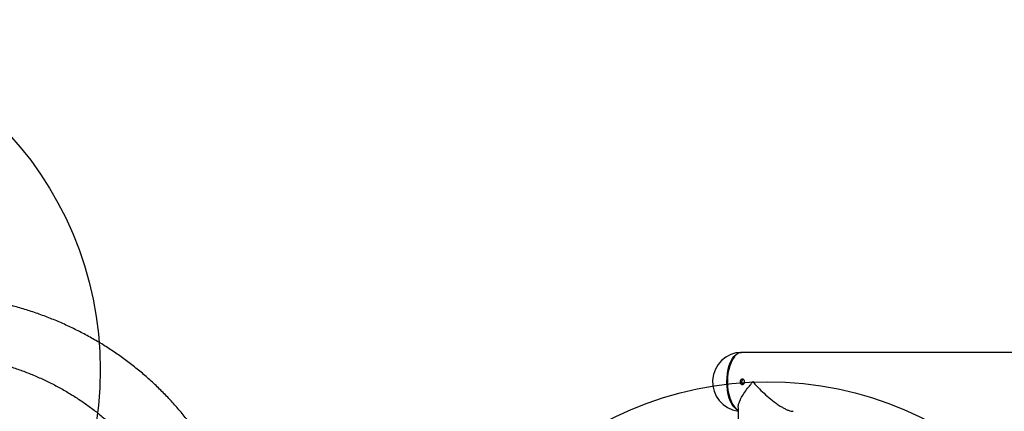
# Model space of a CAD drawing. Units: millimetres. Extents: x 113 to 923, y 473 to 1109.
# Drawn here: x 355 to 411, y 855 to 877 of the extents above; entities that cross this region are included whole.
import ezdxf

# ---------------------------------------------------------------- set-up
doc = ezdxf.new("R2010")
doc.units = ezdxf.units.MM
doc.header["$LTSCALE"] = 50
doc.layers.add('FORMAT', color=7, linetype='Continuous')

msp = doc.modelspace()

# ---------------------------------------------------------------- linework, layer by layer
at = {"color": 7, "linetype": 'Continuous', "lineweight": 25}
for p, q in [((513.341, 858.257), (396.382, 858.257)), ((397.03, 856.572), (396.975, 856.572)), ((396.156, 855.113), (396.156, 844.25))]:
    msp.add_line(p, q, dxfattribs=at)
at = {"color": 7, "linetype": 'Continuous', "lineweight": 25, "flags": 128}
for points in [[(395.517, 856.572), (395.526, 856.817), (395.553, 857.057), (395.597, 857.287), (395.657, 857.502), (395.733, 857.696), (395.822, 857.867), (395.923, 858.01), (396.033, 858.123), (396.15, 858.202), (396.272, 858.247), (396.359, 858.257)], [(396.382, 858.257), (396.29, 858.247), (396.168, 858.202), (396.051, 858.123), (395.94, 858.01), (395.84, 857.867), (395.751, 857.696), (395.675, 857.502), (395.614, 857.287), (395.57, 857.057), (395.543, 856.817), (395.534, 856.572)], [(396.156, 854.939), (396.15, 854.942), (396.033, 855.021), (395.923, 855.134), (395.822, 855.277), (395.733, 855.448), (395.657, 855.642), (395.597, 855.857), (395.553, 856.087), (395.526, 856.327), (395.517, 856.572)], [(395.534, 856.572), (395.543, 856.327), (395.57, 856.086), (395.614, 855.857), (395.675, 855.642), (395.751, 855.448), (395.84, 855.277), (395.94, 855.134), (396.051, 855.021), (396.156, 854.948)]]:
    msp.add_lwpolyline(points, dxfattribs=at)
at = {"color": 8, "linetype": 'Continuous', "lineweight": 25, "flags": 128}
for points in [[(395.97, 858.022), (395.946, 857.993), (395.846, 857.852), (395.758, 857.683), (395.683, 857.491), (395.623, 857.279), (395.58, 857.052), (395.553, 856.814), (395.544, 856.572)], [(395.544, 856.572), (395.553, 856.33), (395.58, 856.092), (395.623, 855.865), (395.683, 855.653), (395.758, 855.461), (395.846, 855.292), (395.946, 855.151), (396.046, 855.047)]]:
    msp.add_lwpolyline(points, dxfattribs=at)
at = {"color": 7, "linetype": 'Continuous', "lineweight": 25}
msp.add_arc((396.382, 856.572), 1.685, 90.7966, 262.2792, dxfattribs=at)
for points, knots in [([(365.276, 853.602), (365.195, 853.716), (364.967, 854.035), (364.572, 854.546), (364.084, 855.128), (363.572, 855.69), (363.036, 856.23), (362.478, 856.749), (361.898, 857.245), (361.297, 857.717), (360.677, 858.165), (360.038, 858.588), (359.38, 858.985), (358.706, 859.356), (358.016, 859.7), (357.311, 860.017), (356.592, 860.306), (355.861, 860.567), (355.118, 860.799), (354.365, 861.002), (353.602, 861.175), (352.832, 861.319), (352.055, 861.433), (351.272, 861.517), (350.485, 861.57), (349.695, 861.594), (348.903, 861.587), (348.11, 861.549), (347.318, 861.481), (346.527, 861.383), (345.74, 861.255), (344.956, 861.097), (344.179, 860.909), (343.408, 860.692), (342.644, 860.447), (341.89, 860.172), (341.146, 859.869), (340.414, 859.539), (339.694, 859.181), (338.987, 858.797), (338.296, 858.386), (337.62, 857.951), (336.961, 857.49), (336.32, 857.005), (335.698, 856.498), (335.096, 855.967), (334.515, 855.415), (333.955, 854.842), (333.418, 854.249), (332.905, 853.638), (332.416, 853.008), (331.952, 852.361), (331.513, 851.698), (331.101, 851.02), (330.716, 850.328), (330.359, 849.624), (330.03, 848.907), (329.729, 848.18), (329.458, 847.443), (329.217, 846.698), (329.005, 845.946), (328.824, 845.188), (328.673, 844.425), (328.554, 843.658), (328.465, 842.889), (328.407, 842.118), (328.381, 841.348), (328.386, 840.578), (328.422, 839.812), (328.489, 839.048), (328.587, 838.289), (328.717, 837.537), (328.876, 836.791), (329.067, 836.053), (329.287, 835.325), (329.538, 834.608), (329.805, 833.928), (330.001, 833.493), (330.093, 833.289)], [0, 0, 0, 0, 0.007293, 0.020496, 0.0337, 0.046905, 0.060112, 0.07332, 0.086531, 0.099745, 0.112961, 0.126181, 0.139403, 0.152629, 0.165859, 0.179093, 0.19233, 0.205571, 0.218816, 0.232064, 0.245316, 0.258572, 0.271831, 0.285094, 0.29836, 0.311629, 0.324901, 0.338176, 0.351454, 0.364733, 0.378016, 0.3913, 0.404586, 0.417874, 0.431163, 0.444454, 0.457745, 0.471038, 0.484332, 0.497626, 0.51092, 0.524215, 0.53751, 0.550805, 0.564099, 0.577393, 0.590686, 0.603979, 0.61727, 0.63056, 0.643848, 0.657135, 0.67042, 0.683703, 0.696983, 0.710261, 0.723536, 0.736809, 0.750078, 0.763344, 0.776607, 0.789866, 0.803121, 0.816373, 0.829621, 0.842865, 0.856105, 0.869341, 0.882574, 0.895802, 0.909027, 0.922249, 0.935467, 0.948682, 0.961895, 0.975105, 0.988312, 1, 1, 1, 1]), ([(333.15, 834.708), (333.103, 834.812), (332.961, 835.123), (332.745, 835.652), (332.515, 836.298), (332.314, 836.955), (332.143, 837.621), (332.003, 838.295), (331.893, 838.977), (331.814, 839.664), (331.766, 840.355), (331.749, 841.049), (331.763, 841.746), (331.808, 842.442), (331.884, 843.138), (331.991, 843.832), (332.128, 844.522), (332.296, 845.208), (332.493, 845.887), (332.72, 846.56), (332.977, 847.224), (333.262, 847.879), (333.575, 848.522), (333.915, 849.154), (334.283, 849.772), (334.677, 850.376), (335.096, 850.965), (335.54, 851.537), (336.008, 852.092), (336.499, 852.627), (337.013, 853.144), (337.547, 853.64), (338.102, 854.114), (338.675, 854.566), (339.267, 854.995), (339.876, 855.4), (340.501, 855.78), (341.141, 856.135), (341.794, 856.463), (342.459, 856.766), (343.136, 857.04), (343.823, 857.288), (344.518, 857.507), (345.22, 857.697), (345.928, 857.859), (346.642, 857.991), (347.358, 858.094), (348.077, 858.167), (348.796, 858.211), (349.515, 858.225), (350.232, 858.208), (350.946, 858.162), (351.655, 858.087), (352.359, 857.981), (353.055, 857.847), (353.743, 857.683), (354.422, 857.49), (355.089, 857.268), (355.744, 857.019), (356.386, 856.742), (357.014, 856.437), (357.626, 856.106), (358.221, 855.749), (358.798, 855.367), (359.356, 854.959), (359.894, 854.528), (360.412, 854.074), (360.907, 853.597), (361.379, 853.099), (361.827, 852.58), (362.206, 852.1), (362.429, 851.79), (362.519, 851.664)], [0, 0, 0, 0, 0.007251, 0.021791, 0.03633, 0.050867, 0.0654, 0.079929, 0.094453, 0.108972, 0.123486, 0.137993, 0.152494, 0.166989, 0.181477, 0.195959, 0.210434, 0.224903, 0.239365, 0.253821, 0.268272, 0.282717, 0.297156, 0.311591, 0.326021, 0.340447, 0.354869, 0.369287, 0.383702, 0.398113, 0.412523, 0.426929, 0.441334, 0.455738, 0.470139, 0.48454, 0.49894, 0.513339, 0.527738, 0.542137, 0.556537, 0.570936, 0.585337, 0.599739, 0.614142, 0.628548, 0.642955, 0.657365, 0.671778, 0.686194, 0.700613, 0.715037, 0.729465, 0.743897, 0.758335, 0.772778, 0.787227, 0.801682, 0.816143, 0.83061, 0.845084, 0.859565, 0.874053, 0.888548, 0.903049, 0.917556, 0.93207, 0.946589, 0.961114, 0.975643, 0.990177, 1, 1, 1, 1]), ([(396.158, 855.115), (396.161, 855.157), (396.166, 855.248), (396.231, 855.44), (396.351, 855.686), (396.532, 855.975), (396.707, 856.213), (396.836, 856.377), (396.9, 856.455), (396.941, 856.508), (396.964, 856.539), (396.974, 856.56), (396.975, 856.569), (396.975, 856.572)], [0, 0, 0, 0, 0.117656, 0.256769, 0.444037, 0.636585, 0.822977, 0.894126, 0.941622, 0.968736, 0.988557, 0.995729, 1, 1, 1, 1]), ([(396.286, 856.644), (396.294, 856.658), (396.312, 856.686), (396.351, 856.713), (396.395, 856.725), (396.439, 856.719), (396.478, 856.697), (396.508, 856.661), (396.526, 856.615), (396.531, 856.564), (396.522, 856.514), (396.499, 856.47), (396.466, 856.438), (396.425, 856.421), (396.38, 856.421), (396.338, 856.438), (396.302, 856.47), (396.277, 856.514), (396.267, 856.564), (396.271, 856.609), (396.282, 856.634), (396.286, 856.644)], [0, 0, 0, 0, 0.053759, 0.107517, 0.161247, 0.214784, 0.268252, 0.321873, 0.375621, 0.429275, 0.482773, 0.536302, 0.59, 0.643733, 0.697301, 0.750763, 0.804353, 0.858115, 0.911826, 0.965333, 1, 1, 1, 1]), ([(396.453, 856.436), (396.447, 856.438), (396.428, 856.445), (396.401, 856.473), (396.377, 856.516), (396.367, 856.567), (396.372, 856.612), (396.384, 856.637), (396.388, 856.647)], [0, 0, 0, 0, 0.072251, 0.271456, 0.471448, 0.671129, 0.869848, 1, 1, 1, 1]), ([(396.388, 856.647), (396.397, 856.661), (396.414, 856.687), (396.439, 856.702), (396.451, 856.709)], [0, 0, 0, 0, 0.5303754, 1, 1, 1, 1]), ([(397.03, 856.572), (397.03, 856.571), (397.031, 856.567), (397.033, 856.554), (397.062, 856.508), (397.202, 856.352), (397.455, 856.085), (397.825, 855.744), (398.161, 855.469), (398.453, 855.26), (398.672, 855.121), (398.871, 855.014), (399.043, 854.94), (399.194, 854.894), (399.271, 854.891), (399.308, 854.889)], [0, 0, 0, 0, 0.000468, 0.004007, 0.012845, 0.052494, 0.210872, 0.364639, 0.523372, 0.615397, 0.709484, 0.783487, 0.859427, 0.933548, 1, 1, 1, 1])]:
    msp.add_open_spline(points, degree=3, knots=knots, dxfattribs=at)
at = {"layer": 'FORMAT', "color": 1}
for centre in [(339.708, 857.262), (397.841, 836.572)]:
    msp.add_circle(centre, 20, dxfattribs=at)

doc.saveas('drawing.dxf')
